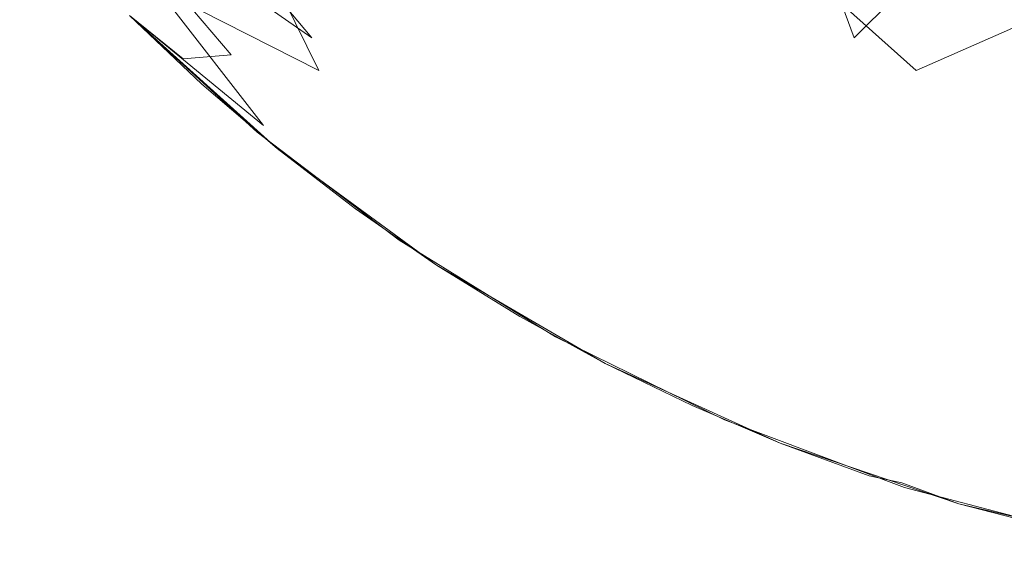
# Model space of a CAD drawing. Extents: x -28 to 28, y -404 to 0.
# Drawn here: x -27 to -27, y -10 to -10 of the extents above; entities that cross this region are included whole.
import ezdxf

# ---------------------------------------------------------------- set-up
doc = ezdxf.new("R2010")
doc.units = 0
doc.header["$LTSCALE"] = 500
doc.header["$MEASUREMENT"] = 0
doc.layers.add('EXC-CHROM', color=7, linetype='Continuous')

msp = doc.modelspace()

# ---------------------------------------------------------------- linework, layer by layer
at = {"layer": 'EXC-CHROM', "lineweight": 0}
for points, invisible_edges in [([(-27.42172, -9.94714, 27.35947), (-27.44713, -9.92172, 27.35947), (-27.43856, -9.93857, 27.34), (-27.42172, -9.94714, 27.35947)], 15), ([(-27.44713, -9.92172, 27.35947), (-27.42172, -9.94714, 27.35947), (-27.43007, -9.93007, 27.37851), (-27.44713, -9.92172, 27.35947)], 13), ([(-27.35947, -9.92172, -27.44713), (-27.35947, -9.94714, -27.42172), (-27.37851, -9.93007, -27.43007), (-27.35947, -9.92172, -27.44713)], 13), ([(-27.35947, -9.94714, -27.42172), (-27.35947, -9.92172, -27.44713), (-27.34, -9.93857, -27.43856), (-27.35947, -9.94714, -27.42172)], 15), ([(-27.44701, -9.92654, -27.34872), (-27.43836, -9.92456, -27.37309), (-27.42245, -9.94374, -27.36591), (-27.44701, -9.92654, -27.34872)], 15), ([(-27.42524, -9.93295, -27.38148), (-27.42245, -9.94374, -27.36591), (-27.43836, -9.92456, -27.37309), (-27.42524, -9.93295, -27.38148)], 9), ([(-27.43007, -9.93007, 27.37851), (-27.41683, -9.94226, 27.37819), (-27.424, -9.924, 27.39617), (-27.43007, -9.93007, 27.37851)], 11), ([(-27.39619, -9.94766, 27.39457), (-27.424, -9.924, 27.39617), (-27.41683, -9.94226, 27.37819), (-27.39619, -9.94766, 27.39457)], 15), ([(-27.424, -9.924, 27.39617), (-27.39619, -9.94766, 27.39457), (-27.40375, -9.92917, 27.41204), (-27.424, -9.924, 27.39617)], 11), ([(-27.39617, -9.924, -27.424), (-27.39456, -9.94766, -27.39619), (-27.41204, -9.92917, -27.40375), (-27.39617, -9.924, -27.424)], 11), ([(-27.37851, -9.93007, -27.43007), (-27.37819, -9.94226, -27.41684), (-27.39617, -9.924, -27.424), (-27.37851, -9.93007, -27.43007)], 11), ([(-27.39456, -9.94766, -27.39619), (-27.39617, -9.924, -27.424), (-27.37819, -9.94226, -27.41684), (-27.39456, -9.94766, -27.39619)], 15), ([(-27.38148, -9.93295, 27.42524), (-27.36591, -9.94374, 27.42245), (-27.37309, -9.92456, 27.43836), (-27.38148, -9.93295, 27.42524)], 9), ([(-27.34872, -9.92654, 27.44701), (-27.37309, -9.92456, 27.43836), (-27.36591, -9.94374, 27.42245), (-27.34872, -9.92654, 27.44701)], 15), ([(-27.45269, -9.92711, -27.32299), (-27.44701, -9.92654, -27.34872), (-27.43083, -9.94551, -27.34139), (-27.45269, -9.92711, -27.32299)], 15), ([(-27.42245, -9.94374, -27.36591), (-27.43083, -9.94551, -27.34139), (-27.44701, -9.92654, -27.34872), (-27.42245, -9.94374, -27.36591)], 9), ([(-27.36591, -9.94374, 27.42245), (-27.34138, -9.94551, 27.43083), (-27.34872, -9.92654, 27.44701), (-27.36591, -9.94374, 27.42245)], 9), ([(-27.45287, -9.92746, 27.31958), (-27.44142, -9.94142, 27.3), (-27.42746, -9.95288, 27.31958), (-27.45287, -9.92746, 27.31958)], 13), ([(-27.45287, -9.92746, 27.31958), (-27.42746, -9.95288, 27.31958), (-27.43856, -9.93857, 27.34), (-27.45287, -9.92746, 27.31958)], 15), ([(-27.43083, -9.94551, -27.34139), (-27.43583, -9.94592, -27.31602), (-27.45269, -9.92711, -27.32299), (-27.43083, -9.94551, -27.34139)], 15), ([(-27.44142, -9.94142, -27.3), (-27.45269, -9.92711, -27.32299), (-27.43583, -9.94592, -27.31602), (-27.44142, -9.94142, -27.3)], 15), ([(-27.42524, -9.93295, -27.38148), (-27.41204, -9.92917, -27.40375), (-27.39456, -9.94766, -27.39619), (-27.42524, -9.93295, -27.38148)], 14), ([(-27.38148, -9.93295, 27.42524), (-27.40375, -9.92917, 27.41204), (-27.39619, -9.94766, 27.39457), (-27.38148, -9.93295, 27.42524)], 14), ([(-27.41683, -9.94226, 27.37819), (-27.43007, -9.93007, 27.37851), (-27.42172, -9.94714, 27.35947), (-27.41683, -9.94226, 27.37819)], 15), ([(-27.37819, -9.94226, -27.41684), (-27.37851, -9.93007, -27.43007), (-27.35947, -9.94714, -27.42172), (-27.37819, -9.94226, -27.41684)], 15), ([(-27.39456, -9.94766, -27.39619), (-27.40816, -9.95132, -27.3735), (-27.42524, -9.93295, -27.38148), (-27.39456, -9.94766, -27.39619)], 15), ([(-27.42245, -9.94374, -27.36591), (-27.42524, -9.93295, -27.38148), (-27.40816, -9.95132, -27.3735), (-27.42245, -9.94374, -27.36591)], 15), ([(-27.39619, -9.94766, 27.39457), (-27.3735, -9.95132, 27.40815), (-27.38148, -9.93295, 27.42524), (-27.39619, -9.94766, 27.39457)], 15), ([(-27.36591, -9.94374, 27.42245), (-27.38148, -9.93295, 27.42524), (-27.3735, -9.95132, 27.40815), (-27.36591, -9.94374, 27.42245)], 15), ([(-27.41051, -9.96199, 27.33933), (-27.43856, -9.93857, 27.34), (-27.42746, -9.95288, 27.31958), (-27.41051, -9.96199, 27.33933)], 13), ([(-27.43856, -9.93857, 27.34), (-27.41051, -9.96199, 27.33933), (-27.42172, -9.94714, 27.35947), (-27.43856, -9.93857, 27.34)], 11), ([(-27.34, -9.93857, -27.43856), (-27.33933, -9.96199, -27.41052), (-27.35947, -9.94714, -27.42172), (-27.34, -9.93857, -27.43856)], 11), ([(-27.44142, -9.94142, -27.3), (-27.43583, -9.94592, -27.31602), (-27.42606, -9.95528, -27.3), (-27.44142, -9.94142, -27.3)], 10), ([(-27.44142, -9.94142, -27.3), (-27.42814, -9.95357, -27.3), (-27.44142, -9.94142, 27.3), (-27.44142, -9.94142, -27.3)], 14), ([(-27.44142, -9.94142, 27.3), (-27.42814, -9.95357, -27.3), (-27.42814, -9.95357, 27.3), (-27.44142, -9.94142, 27.3)], 11), ([(-27.44142, -9.94142, 27.3), (-27.43391, -9.94855, 27.3), (-27.42746, -9.95288, 27.31958), (-27.44142, -9.94142, 27.3)], 14), ([(-27.42172, -9.94714, 27.35947), (-27.40698, -9.95845, 27.35872), (-27.41683, -9.94226, 27.37819), (-27.42172, -9.94714, 27.35947)], 15), ([(-27.40216, -9.95363, 27.3772), (-27.41683, -9.94226, 27.37819), (-27.40698, -9.95845, 27.35872), (-27.40216, -9.95363, 27.3772)], 15), ([(-27.41683, -9.94226, 27.37819), (-27.40216, -9.95363, 27.3772), (-27.39619, -9.94766, 27.39457), (-27.41683, -9.94226, 27.37819)], 15), ([(-27.37819, -9.94226, -27.41684), (-27.3772, -9.95363, -27.40216), (-27.39456, -9.94766, -27.39619), (-27.37819, -9.94226, -27.41684)], 15), ([(-27.35947, -9.94714, -27.42172), (-27.35871, -9.95845, -27.40699), (-27.37819, -9.94226, -27.41684), (-27.35947, -9.94714, -27.42172)], 15), ([(-27.3772, -9.95363, -27.40216), (-27.37819, -9.94226, -27.41684), (-27.35871, -9.95845, -27.40699), (-27.3772, -9.95363, -27.40216)], 15), ([(-27.43083, -9.94551, -27.34139), (-27.42245, -9.94374, -27.36591), (-27.4046, -9.96078, -27.35666), (-27.43083, -9.94551, -27.34139)], 15), ([(-27.40816, -9.95132, -27.3735), (-27.4046, -9.96078, -27.35666), (-27.42245, -9.94374, -27.36591), (-27.40816, -9.95132, -27.3735)], 15), ([(-27.3735, -9.95132, 27.40815), (-27.35666, -9.96078, 27.4046), (-27.36591, -9.94374, 27.42245), (-27.3735, -9.95132, 27.40815)], 15), ([(-27.34138, -9.94551, 27.43083), (-27.36591, -9.94374, 27.42245), (-27.35666, -9.96078, 27.4046), (-27.34138, -9.94551, 27.43083)], 15), ([(-27.43583, -9.94592, -27.31602), (-27.43083, -9.94551, -27.34139), (-27.41314, -9.96181, -27.3319), (-27.43583, -9.94592, -27.31602)], 14), ([(-27.43583, -9.94592, -27.31602), (-27.41789, -9.96156, -27.3), (-27.42606, -9.95528, -27.3), (-27.43583, -9.94592, -27.31602)], 13), ([(-27.41314, -9.96181, -27.3319), (-27.40661, -9.96866, -27.31387), (-27.43583, -9.94592, -27.31602), (-27.41314, -9.96181, -27.3319)], 15), ([(-27.41789, -9.96156, -27.3), (-27.43583, -9.94592, -27.31602), (-27.40661, -9.96866, -27.31387), (-27.41789, -9.96156, -27.3)], 15), ([(-27.4046, -9.96078, -27.35666), (-27.41314, -9.96181, -27.3319), (-27.43083, -9.94551, -27.34139), (-27.4046, -9.96078, -27.35666)], 15), ([(-27.35666, -9.96078, 27.4046), (-27.3319, -9.96181, 27.41314), (-27.34138, -9.94551, 27.43083), (-27.35666, -9.96078, 27.4046)], 15), ([(-27.40698, -9.95845, 27.35872), (-27.42172, -9.94714, 27.35947), (-27.41051, -9.96199, 27.33933), (-27.40698, -9.95845, 27.35872)], 15), ([(-27.35871, -9.95845, -27.40699), (-27.35947, -9.94714, -27.42172), (-27.33933, -9.96199, -27.41052), (-27.35871, -9.95845, -27.40699)], 15), ([(-27.40816, -9.95132, -27.3735), (-27.39456, -9.94766, -27.39619), (-27.37548, -9.96396, -27.38614), (-27.40816, -9.95132, -27.3735)], 15), ([(-27.40216, -9.95363, 27.3772), (-27.38613, -9.96396, 27.37548), (-27.39619, -9.94766, 27.39457), (-27.40216, -9.95363, 27.3772)], 15), ([(-27.3735, -9.95132, 27.40815), (-27.39619, -9.94766, 27.39457), (-27.38613, -9.96396, 27.37548), (-27.3735, -9.95132, 27.40815)], 15), ([(-27.3772, -9.95363, -27.40216), (-27.37548, -9.96396, -27.38614), (-27.39456, -9.94766, -27.39619), (-27.3772, -9.95363, -27.40216)], 15), ([(-27.43391, -9.94855, 27.3), (-27.42606, -9.95528, 27.3), (-27.42746, -9.95288, 27.31958), (-27.43391, -9.94855, 27.3)], 14), ([(-27.37548, -9.96396, -27.38614), (-27.38942, -9.96735, -27.36324), (-27.40816, -9.95132, -27.3735), (-27.37548, -9.96396, -27.38614)], 15), ([(-27.4046, -9.96078, -27.35666), (-27.40816, -9.95132, -27.3735), (-27.38942, -9.96735, -27.36324), (-27.4046, -9.96078, -27.35666)], 15), ([(-27.38613, -9.96396, 27.37548), (-27.36323, -9.96735, 27.38942), (-27.3735, -9.95132, 27.40815), (-27.38613, -9.96396, 27.37548)], 15), ([(-27.35666, -9.96078, 27.4046), (-27.3735, -9.95132, 27.40815), (-27.36323, -9.96735, 27.38942), (-27.35666, -9.96078, 27.4046)], 15), ([(-27.42814, -9.95357, -27.3), (-27.41332, -9.9648, -27.3), (-27.42814, -9.95357, 27.3), (-27.42814, -9.95357, -27.3)], 14), ([(-27.42814, -9.95357, 27.3), (-27.41332, -9.9648, -27.3), (-27.41332, -9.9648, 27.3), (-27.42814, -9.95357, 27.3)], 11), ([(-27.42606, -9.95528, 27.3), (-27.40944, -9.96741, 27.3), (-27.42746, -9.95288, 27.31958), (-27.42606, -9.95528, 27.3)], 14), ([(-27.42746, -9.95288, 27.31958), (-27.40944, -9.96741, 27.3), (-27.39639, -9.97423, 27.3189), (-27.42746, -9.95288, 27.31958)], 15), ([(-27.42746, -9.95288, 27.31958), (-27.39639, -9.97423, 27.3189), (-27.41051, -9.96199, 27.33933), (-27.42746, -9.95288, 27.31958)], 15), ([(-27.40698, -9.95845, 27.35872), (-27.39085, -9.96867, 27.3574), (-27.40216, -9.95363, 27.3772), (-27.40698, -9.95845, 27.35872)], 15), ([(-27.38613, -9.96396, 27.37548), (-27.40216, -9.95363, 27.3772), (-27.39085, -9.96867, 27.3574), (-27.38613, -9.96396, 27.37548)], 15), ([(-27.35871, -9.95845, -27.40699), (-27.3574, -9.96867, -27.39085), (-27.3772, -9.95363, -27.40216), (-27.35871, -9.95845, -27.40699)], 15), ([(-27.37548, -9.96396, -27.38614), (-27.3772, -9.95363, -27.40216), (-27.3574, -9.96867, -27.39085), (-27.37548, -9.96396, -27.38614)], 15), ([(-27.41051, -9.96199, 27.33933), (-27.3943, -9.97214, 27.33845), (-27.40698, -9.95845, 27.35872), (-27.41051, -9.96199, 27.33933)], 15), ([(-27.39085, -9.96867, 27.3574), (-27.40698, -9.95845, 27.35872), (-27.3943, -9.97214, 27.33845), (-27.39085, -9.96867, 27.3574)], 15), ([(-27.33933, -9.96199, -27.41052), (-27.33845, -9.97214, -27.3943), (-27.35871, -9.95845, -27.40699), (-27.33933, -9.96199, -27.41052)], 15), ([(-27.3574, -9.96867, -27.39085), (-27.35871, -9.95845, -27.40699), (-27.33845, -9.97214, -27.3943), (-27.3574, -9.96867, -27.39085)], 15), ([(-27.41314, -9.96181, -27.3319), (-27.4046, -9.96078, -27.35666), (-27.38543, -9.9751, -27.34519), (-27.41314, -9.96181, -27.3319)], 15), ([(-27.38942, -9.96735, -27.36324), (-27.38543, -9.9751, -27.34519), (-27.4046, -9.96078, -27.35666), (-27.38942, -9.96735, -27.36324)], 15), ([(-27.36323, -9.96735, 27.38942), (-27.34519, -9.9751, 27.38543), (-27.35666, -9.96078, 27.4046), (-27.36323, -9.96735, 27.38942)], 15), ([(-27.3319, -9.96181, 27.41314), (-27.35666, -9.96078, 27.4046), (-27.34519, -9.9751, 27.38543), (-27.3319, -9.96181, 27.41314)], 15), ([(-27.40661, -9.96866, -27.31387), (-27.40944, -9.96741, -27.3), (-27.41789, -9.96156, -27.3), (-27.40661, -9.96866, -27.31387)], 13), ([(-27.38543, -9.9751, -27.34519), (-27.39416, -9.97527, -27.32048), (-27.41314, -9.96181, -27.3319), (-27.38543, -9.9751, -27.34519)], 15), ([(-27.40661, -9.96866, -27.31387), (-27.41314, -9.96181, -27.3319), (-27.39416, -9.97527, -27.32048), (-27.40661, -9.96866, -27.31387)], 15), ([(-27.3943, -9.97214, 27.33845), (-27.41051, -9.96199, 27.33933), (-27.39639, -9.97423, 27.3189), (-27.3943, -9.97214, 27.33845)], 15), ([(-27.41332, -9.9648, -27.3), (-27.39705, -9.97488, -27.3), (-27.41332, -9.9648, 27.3), (-27.41332, -9.9648, -27.3)], 14), ([(-27.41332, -9.9648, 27.3), (-27.39705, -9.97488, -27.3), (-27.39705, -9.97488, 27.3), (-27.41332, -9.9648, 27.3)], 11), ([(-27.39085, -9.96867, 27.3574), (-27.37344, -9.97755, 27.35552), (-27.38613, -9.96396, 27.37548), (-27.39085, -9.96867, 27.3574)], 15), ([(-27.38942, -9.96735, -27.36324), (-27.37548, -9.96396, -27.38614), (-27.35552, -9.97755, -27.37344), (-27.38942, -9.96735, -27.36324)], 15), ([(-27.36323, -9.96735, 27.38942), (-27.38613, -9.96396, 27.37548), (-27.37344, -9.97755, 27.35552), (-27.36323, -9.96735, 27.38942)], 15), ([(-27.3574, -9.96867, -27.39085), (-27.35552, -9.97755, -27.37344), (-27.37548, -9.96396, -27.38614), (-27.3574, -9.96867, -27.39085)], 15), ([(-27.40075, -9.97278, -27.3), (-27.40944, -9.96741, -27.3), (-27.40661, -9.96866, -27.31387), (-27.40075, -9.97278, -27.3)], 14), ([(-27.40944, -9.96741, 27.3), (-27.39186, -9.97766, 27.3), (-27.39639, -9.97423, 27.3189), (-27.40944, -9.96741, 27.3)], 14), ([(-27.35552, -9.97755, -27.37344), (-27.36974, -9.9805, -27.35059), (-27.38942, -9.96735, -27.36324), (-27.35552, -9.97755, -27.37344)], 15), ([(-27.38543, -9.9751, -27.34519), (-27.38942, -9.96735, -27.36324), (-27.36974, -9.9805, -27.35059), (-27.38543, -9.9751, -27.34519)], 15), ([(-27.37344, -9.97755, 27.35552), (-27.35058, -9.9805, 27.36974), (-27.36323, -9.96735, 27.38942), (-27.37344, -9.97755, 27.35552)], 15), ([(-27.34519, -9.9751, 27.38543), (-27.36323, -9.96735, 27.38942), (-27.35058, -9.9805, 27.36974), (-27.34519, -9.9751, 27.38543)], 15), ([(-27.39416, -9.97527, -27.32048), (-27.39186, -9.97766, -27.3), (-27.40661, -9.96866, -27.31387), (-27.39416, -9.97527, -27.32048)], 15), ([(-27.39186, -9.97766, -27.3), (-27.40075, -9.97278, -27.3), (-27.40661, -9.96866, -27.31387), (-27.39186, -9.97766, -27.3)], 14), ([(-27.3943, -9.97214, 27.33845), (-27.37678, -9.9809, 27.33719), (-27.39085, -9.96867, 27.3574), (-27.3943, -9.97214, 27.33845)], 15), ([(-27.37344, -9.97755, 27.35552), (-27.39085, -9.96867, 27.3574), (-27.37678, -9.9809, 27.33719), (-27.37344, -9.97755, 27.35552)], 15), ([(-27.33845, -9.97214, -27.3943), (-27.33719, -9.9809, -27.37678), (-27.3574, -9.96867, -27.39085), (-27.33845, -9.97214, -27.3943)], 15), ([(-27.35552, -9.97755, -27.37344), (-27.3574, -9.96867, -27.39085), (-27.33719, -9.9809, -27.37678), (-27.35552, -9.97755, -27.37344)], 15), ([(-27.39639, -9.97423, 27.3189), (-27.3788, -9.98291, 27.31828), (-27.3943, -9.97214, 27.33845), (-27.39639, -9.97423, 27.3189)], 15), ([(-27.37678, -9.9809, 27.33719), (-27.3943, -9.97214, 27.33845), (-27.3788, -9.98291, 27.31828), (-27.37678, -9.9809, 27.33719)], 15), ([(-27.39705, -9.97488, -27.3), (-27.37943, -9.98355, -27.3), (-27.39705, -9.97488, 27.3), (-27.39705, -9.97488, -27.3)], 14), ([(-27.39705, -9.97488, 27.3), (-27.37943, -9.98355, -27.3), (-27.37943, -9.98355, 27.3), (-27.39705, -9.97488, 27.3)], 11), ([(-27.39639, -9.97423, 27.3189), (-27.39186, -9.97766, 27.3), (-27.3788, -9.98291, 27.31828), (-27.39639, -9.97423, 27.3189)], 15), ([(-27.39416, -9.97527, -27.32048), (-27.38543, -9.9751, -27.34519), (-27.36571, -9.98625, -27.33148), (-27.39416, -9.97527, -27.32048)], 15), ([(-27.36974, -9.9805, -27.35059), (-27.36571, -9.98625, -27.33148), (-27.38543, -9.9751, -27.34519), (-27.36974, -9.9805, -27.35059)], 15), ([(-27.35058, -9.9805, 27.36974), (-27.33148, -9.98625, 27.36571), (-27.34519, -9.9751, 27.38543), (-27.35058, -9.9805, 27.36974)], 15), ([(-27.3828, -9.98206, -27.3), (-27.39186, -9.97766, -27.3), (-27.39416, -9.97527, -27.32048), (-27.3828, -9.98206, -27.3)], 14), ([(-27.36571, -9.98625, -27.33148), (-27.36095, -9.99011, -27.31184), (-27.39416, -9.97527, -27.32048), (-27.36571, -9.98625, -27.33148)], 15), ([(-27.37362, -9.98596, -27.3), (-27.39416, -9.97527, -27.32048), (-27.36095, -9.99011, -27.31184), (-27.37362, -9.98596, -27.3)], 15), ([(-27.3828, -9.98206, -27.3), (-27.39416, -9.97527, -27.32048), (-27.37362, -9.98596, -27.3), (-27.3828, -9.98206, -27.3)], 11), ([(-27.39186, -9.97766, 27.3), (-27.37362, -9.98596, 27.3), (-27.3788, -9.98291, 27.31828), (-27.39186, -9.97766, 27.3)], 14), ([(-27.37678, -9.9809, 27.33719), (-27.35813, -9.98804, 27.33553), (-27.37344, -9.97755, 27.35552), (-27.37678, -9.9809, 27.33719)], 15), ([(-27.35058, -9.9805, 27.36974), (-27.37344, -9.97755, 27.35552), (-27.35813, -9.98804, 27.33553), (-27.35058, -9.9805, 27.36974)], 15), ([(-27.36974, -9.9805, -27.35059), (-27.35552, -9.97755, -27.37344), (-27.33553, -9.98804, -27.35813), (-27.36974, -9.9805, -27.35059)], 15), ([(-27.33719, -9.9809, -27.37678), (-27.33553, -9.98804, -27.35813), (-27.35552, -9.97755, -27.37344), (-27.33719, -9.9809, -27.37678)], 15), ([(-27.3788, -9.98291, 27.31828), (-27.35813, -9.98804, 27.33553), (-27.37678, -9.9809, 27.33719), (-27.3788, -9.98291, 27.31828)], 15), ([(-27.33553, -9.98804, -27.35813), (-27.34998, -9.99036, -27.33558), (-27.36974, -9.9805, -27.35059), (-27.33553, -9.98804, -27.35813)], 15), ([(-27.36571, -9.98625, -27.33148), (-27.36974, -9.9805, -27.35059), (-27.34998, -9.99036, -27.33558), (-27.36571, -9.98625, -27.33148)], 15), ([(-27.35813, -9.98804, 27.33553), (-27.33558, -9.99036, 27.34998), (-27.35058, -9.9805, 27.36974), (-27.35813, -9.98804, 27.33553)], 15), ([(-27.33148, -9.98625, 27.36571), (-27.35058, -9.9805, 27.36974), (-27.33558, -9.99036, 27.34998), (-27.33148, -9.98625, 27.36571)], 15), ([(-27.3788, -9.98291, 27.31828), (-27.37362, -9.98596, 27.3), (-27.35813, -9.98804, 27.33553), (-27.3788, -9.98291, 27.31828)], 15), ([(-27.37943, -9.98355, -27.3), (-27.36067, -9.99059, -27.3), (-27.37943, -9.98355, 27.3), (-27.37943, -9.98355, -27.3)], 14), ([(-27.37943, -9.98355, 27.3), (-27.36067, -9.99059, -27.3), (-27.36067, -9.99059, 27.3), (-27.37943, -9.98355, 27.3)], 11), ([(-27.36095, -9.99011, -27.31184), (-27.36435, -9.98936, -27.3), (-27.37362, -9.98596, -27.3), (-27.36095, -9.99011, -27.31184)], 12), ([(-27.37362, -9.98596, 27.3), (-27.35503, -9.99228, 27.3), (-27.35813, -9.98804, 27.33553), (-27.37362, -9.98596, 27.3)], 14), ([(-27.34998, -9.99036, -27.33558), (-27.33105, -9.99672, -27.31844), (-27.36571, -9.98625, -27.33148), (-27.34998, -9.99036, -27.33558)], 15), ([(-27.36095, -9.99011, -27.31184), (-27.36571, -9.98625, -27.33148), (-27.33105, -9.99672, -27.31844), (-27.36095, -9.99011, -27.31184)], 15), ([(-27.35813, -9.98804, 27.33553), (-27.35503, -9.99228, 27.3), (-27.34041, -9.99519, 27.31645), (-27.35813, -9.98804, 27.33553)], 15), ([(-27.33558, -9.99036, 27.34998), (-27.35813, -9.98804, 27.33553), (-27.34041, -9.99519, 27.31645), (-27.33558, -9.99036, 27.34998)], 15), ([(-27.33105, -9.99672, -27.31844), (-27.3457, -9.99472, -27.3), (-27.36095, -9.99011, -27.31184), (-27.33105, -9.99672, -27.31844)], 15), ([(-27.3457, -9.99472, -27.3), (-27.35503, -9.99228, -27.3), (-27.36095, -9.99011, -27.31184), (-27.3457, -9.99472, -27.3)], 12), ([(-27.36095, -9.99011, -27.31184), (-27.35503, -9.99228, -27.3), (-27.35503, -9.99228, -27.3)], 15), ([(-27.36067, -9.99059, -27.3), (-27.34098, -9.99576, -27.3), (-27.36067, -9.99059, 27.3), (-27.36067, -9.99059, -27.3)], 14), ([(-27.36067, -9.99059, 27.3), (-27.34098, -9.99576, -27.3), (-27.34098, -9.99576, 27.3), (-27.36067, -9.99059, 27.3)], 11), ([(-27.35503, -9.99228, 27.3), (-27.33639, -9.99666, 27.3), (-27.34041, -9.99519, 27.31645), (-27.35503, -9.99228, 27.3)], 14)]:
    msp.add_3dface(points, dxfattribs=dict(at, invisible_edges=invisible_edges))

doc.saveas('drawing.dxf')
